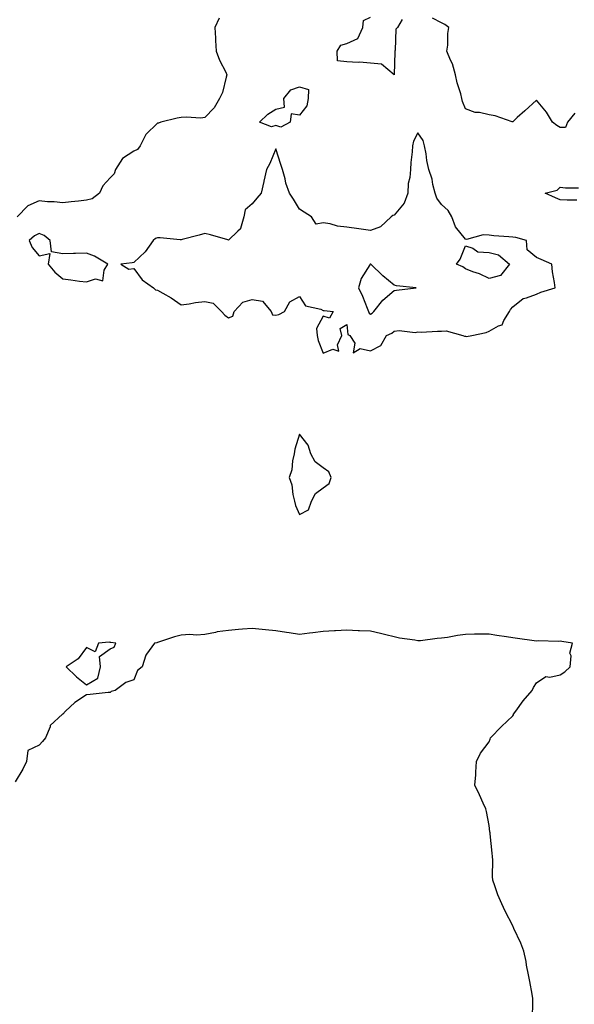
# Model space of a CAD drawing. Units: inches. Extents: x 878723 to 881363, y 7266218 to 7268858.
# Drawn here: x 880550 to 880784, y 7266669 to 7267085 of the extents above; entities that cross this region are included whole.
import ezdxf

# ---------------------------------------------------------------- set-up
doc = ezdxf.new("R2010")
doc.units = ezdxf.units.IN
doc.header["$MEASUREMENT"] = 0
doc.layers.add('Contour_87877266', color=7, linetype='Continuous', true_color=0xc7d2b5)

msp = doc.modelspace()

# ---------------------------------------------------------------- linework, layer by layer
at = {"layer": 'Contour_87877266'}
for points in [[(880634.11, 7267085.86, 3329), (880632.22, 7267081.92, 3329), (880632.52, 7267077.45, 3329), (880632.6, 7267076.46, 3329), (880632.91, 7267071.92, 3329), (880634.31, 7267068.18, 3329), (880636.89, 7267063.08, 3329), (880637.42, 7267061.92, 3329), (880637.05, 7267060.92, 3329), (880635.58, 7267054.39, 3329), (880634.19, 7267051.92, 3329), (880632.05, 7267047.92, 3329), (880628.05, 7267043.84, 3329), (880626.34, 7267043.63, 3329), (880620.2, 7267044.07, 3329), (880618.05, 7267043.87, 3329), (880616.41, 7267043.56, 3329), (880609.55, 7267041.92, 3329), (880608.47, 7267041.5, 3329), (880608.05, 7267041.52, 3329), (880603.18, 7267036.79, 3329), (880600.77, 7267031.92, 3329), (880599.62, 7267030.35, 3329), (880598.05, 7267029.65, 3329), (880593.35, 7267026.63, 3329), (880590.31, 7267021.92, 3329), (880589.85, 7267020.12, 3329), (880588.05, 7267018.45, 3329), (880584.97, 7267015, 3329), (880583.55, 7267011.92, 3329), (880580.43, 7267009.54, 3329), (880578.05, 7267008.96, 3329), (880574.73, 7267008.6, 3329), (880571.66, 7267008.31, 3329), (880568.05, 7267007.91, 3329), (880564.45, 7267008.33, 3329), (880561.64, 7267008.34, 3329), (880558.05, 7267008.68, 3329), (880553.31, 7267006.66, 3329), (880548.82, 7267001.92, 3329)], [(880711.4, 7267085.27, 3329), (880709.46, 7267081.92, 3329), (880708.71, 7267081.26, 3329), (880708.4, 7267072.27, 3329), (880708.27, 7267071.92, 3329), (880708.31, 7267071.66, 3329), (880708.05, 7267061.92, 3329), (880702.62, 7267066.49, 3329), (880698.05, 7267066.81, 3329), (880693.4, 7267067.27, 3329), (880692.82, 7267067.15, 3329), (880688.05, 7267067.43, 3329), (880684.02, 7267067.89, 3329), (880683.87, 7267071.92, 3329), (880685.47, 7267074.5, 3329), (880688.05, 7267075.21, 3329), (880692.72, 7267077.25, 3329), (880694.82, 7267081.92, 3329), (880695.1, 7267084.88, 3329), (880698.05, 7267086.25, 3329)], [(880784.26, 7267045.71, 3329), (880781.2, 7267041.92, 3329), (880780.32, 7267039.65, 3329), (880778.05, 7267039.65, 3329), (880776.7, 7267040.57, 3329), (880774.9, 7267041.92, 3329), (880772.35, 7267046.22, 3329), (880768.05, 7267051.23, 3329), (880763.19, 7267046.78, 3329), (880759.97, 7267043.84, 3329), (880758.05, 7267042.09, 3329), (880757.83, 7267042.14, 3329), (880750.67, 7267044.55, 3329), (880748.05, 7267045.08, 3329), (880743.96, 7267046.01, 3329), (880742.2, 7267046.07, 3329), (880738.05, 7267047.63, 3329), (880736.8, 7267050.66, 3329), (880736.6, 7267051.92, 3329), (880736.11, 7267053.86, 3329), (880734.6, 7267058.47, 3329), (880733.88, 7267061.92, 3329), (880732.69, 7267066.56, 3329), (880731.84, 7267068.13, 3329), (880730.3, 7267071.92, 3329), (880730.62, 7267074.49, 3329), (880730.65, 7267079.32, 3329), (880731.08, 7267081.92, 3329), (880729.33, 7267083.2, 3329), (880728.05, 7267083.82, 3329), (880724.13, 7267085.84, 3329)], [(880785.16, 7267009.03, 3329), (880781.01, 7267008.96, 3329), (880778.05, 7267009.15, 3329), (880776.17, 7267010.05, 3329), (880771.77, 7267011.92, 3329), (880776.76, 7267013.21, 3329), (880778.05, 7267014.54, 3329), (880780.36, 7267014.22, 3329), (880785.82, 7267014.16, 3329)], [(880766.34, 7266663.63, 3330), (880766.48, 7266670.36, 3330), (880766.52, 7266671.92, 3330), (880766.2, 7266673.78, 3330), (880765.24, 7266679.11, 3330), (880764.76, 7266681.92, 3330), (880763.93, 7266686.04, 3330), (880763.67, 7266687.55, 3330), (880762.75, 7266691.92, 3330), (880761.44, 7266695.31, 3330), (880758.55, 7266701.42, 3330), (880758.33, 7266701.92, 3330), (880758.25, 7266702.12, 3330), (880758.05, 7266702.62, 3330), (880754.89, 7266708.76, 3330), (880753.4, 7266711.92, 3330), (880751.8, 7266715.67, 3330), (880750.53, 7266719.44, 3330), (880749.6, 7266721.92, 3330), (880749.56, 7266723.43, 3330), (880749.6, 7266730.37, 3330), (880749.56, 7266731.92, 3330), (880749.44, 7266733.31, 3330), (880748.54, 7266741.43, 3330), (880748.49, 7266741.92, 3330), (880748.44, 7266742.31, 3330), (880748.05, 7266745, 3330), (880746.94, 7266750.81, 3330), (880746.7, 7266751.92, 3330), (880745.58, 7266754.38, 3330), (880744.03, 7266757.91, 3330), (880742.11, 7266761.92, 3330), (880742.42, 7266766.29, 3330), (880742.45, 7266767.52, 3330), (880742.81, 7266771.92, 3330), (880744.5, 7266775.46, 3330), (880748.05, 7266780.28, 3330), (880748.53, 7266781.44, 3330), (880748.71, 7266781.92, 3330), (880753.27, 7266786.7, 3330), (880758.05, 7266791.22, 3330), (880758.32, 7266791.65, 3330), (880758.4, 7266791.92, 3330), (880759.38, 7266793.25, 3330), (880762.43, 7266797.55, 3330), (880766.27, 7266801.92, 3330), (880766.81, 7266803.16, 3330), (880768.05, 7266805.13, 3330), (880772.06, 7266807.91, 3330), (880773.73, 7266807.59, 3330), (880778.05, 7266808.55, 3330), (880780.08, 7266809.89, 3330), (880782.29, 7266811.92, 3330), (880782.68, 7266816.55, 3330), (880782.23, 7266817.74, 3330), (880783.3, 7266821.92, 3330), (880778.75, 7266822.61, 3330), (880778.05, 7266822.75, 3330), (880777.28, 7266822.69, 3330), (880768.99, 7266822.86, 3330), (880768.05, 7266822.8, 3330), (880767.04, 7266822.93, 3330), (880760.02, 7266823.89, 3330), (880758.05, 7266824.14, 3330), (880755.37, 7266824.6, 3330), (880751.28, 7266825.15, 3330), (880748.05, 7266825.75, 3330), (880744.3, 7266825.68, 3330), (880741.87, 7266825.74, 3330), (880738.05, 7266825.67, 3330), (880734.76, 7266825.21, 3330), (880730.5, 7266824.37, 3330), (880728.05, 7266823.99, 3330), (880726.11, 7266823.86, 3330), (880719.12, 7266822.98, 3330), (880718.05, 7266822.91, 3330), (880716.79, 7266823.18, 3330), (880710.21, 7266824.08, 3330), (880708.05, 7266824.65, 3330), (880704.45, 7266825.51, 3330), (880702.2, 7266826.07, 3330), (880698.05, 7266827.04, 3330), (880693.3, 7266827.17, 3330), (880692.76, 7266827.2, 3330), (880688.05, 7266827.36, 3330), (880683.28, 7266827.14, 3330), (880682.83, 7266827.14, 3330), (880678.05, 7266826.92, 3330), (880673.6, 7266826.37, 3330), (880672.32, 7266826.19, 3330), (880668.05, 7266825.64, 3330), (880663.7, 7266826.27, 3330), (880662.57, 7266826.44, 3330), (880658.05, 7266827.1, 3330), (880653.71, 7266827.57, 3330), (880652.26, 7266827.71, 3330), (880648.05, 7266828.17, 3330), (880643.91, 7266827.79, 3330), (880642.21, 7266827.76, 3330), (880638.05, 7266827.31, 3330), (880633.29, 7266826.68, 3330), (880632.57, 7266826.44, 3330), (880628.05, 7266825.6, 3330), (880624.61, 7266825.36, 3330), (880621.67, 7266825.54, 3330), (880618.05, 7266825.36, 3330), (880615.28, 7266824.68, 3330), (880608.45, 7266822.32, 3330), (880608.05, 7266822.2, 3330), (880607.85, 7266822.12, 3330), (880606.75, 7266821.92, 3330), (880603.44, 7266817.3, 3330), (880603.09, 7266816.88, 3330), (880601.54, 7266811.92, 3330), (880599.61, 7266810.37, 3330), (880598.05, 7266806.41, 3330), (880594.64, 7266805.33, 3330), (880590.15, 7266801.92, 3330), (880588.49, 7266801.48, 3330), (880588.05, 7266801.16, 3330), (880587.23, 7266801.1, 3330), (880579.69, 7266800.28, 3330), (880578.05, 7266800.16, 3330), (880573.13, 7266796.84, 3330), (880569.3, 7266793.17, 3330), (880568.05, 7266791.98, 3330), (880568, 7266791.97, 3330), (880567.93, 7266791.92, 3330), (880562.83, 7266787.14, 3330), (880562.72, 7266786.59, 3330), (880560.74, 7266781.92, 3330), (880559.5, 7266780.47, 3330), (880558.05, 7266778.92, 3330), (880553.33, 7266776.64, 3330), (880552.74, 7266771.92, 3330), (880551.23, 7266768.75, 3330), (880548.05, 7266763.43, 3330)]]:
    msp.add_polyline3d(points, dxfattribs=at)
for points in [[(880658.05, 7267040.5, 3329), (880656.15, 7267040.03, 3329), (880651.21, 7267041.92, 3329), (880654.69, 7267045.28, 3329), (880658.05, 7267047.49, 3329), (880661.72, 7267048.25, 3329), (880661.35, 7267051.92, 3329), (880664.32, 7267055.65, 3329), (880668.05, 7267056.9, 3329), (880671.8, 7267055.67, 3329), (880671.71, 7267051.92, 3329), (880671.09, 7267048.87, 3329), (880668.05, 7267044.83, 3329), (880664.56, 7267045.41, 3329), (880664.06, 7267041.92, 3329), (880660.18, 7267039.79, 3329)], [(880738.05, 7266951.57, 3330), (880738.51, 7266951.46, 3330), (880740.83, 7266951.92, 3330), (880746.86, 7266953.1, 3330), (880748.05, 7266953.64, 3330), (880752, 7266955.88, 3330), (880753.65, 7266956.32, 3330), (880754.3, 7266958.17, 3330), (880756.63, 7266961.92, 3330), (880757.11, 7266962.87, 3330), (880758.05, 7266963.91, 3330), (880762.48, 7266967.49, 3330), (880763.85, 7266967.72, 3330), (880768.05, 7266969.32, 3330), (880769.88, 7266970.08, 3330), (880775.94, 7266971.92, 3330), (880775.67, 7266974.29, 3330), (880774.85, 7266978.73, 3330), (880774.53, 7266981.92, 3330), (880770.04, 7266983.91, 3330), (880768.05, 7266984.8, 3330), (880764.12, 7266987.99, 3330), (880763.88, 7266991.92, 3330), (880759.39, 7266993.26, 3330), (880758.05, 7266993.36, 3330), (880756.41, 7266993.56, 3330), (880750.04, 7266993.91, 3330), (880748.05, 7266994.2, 3330), (880745.58, 7266994.39, 3330), (880738.58, 7266992.45, 3330), (880738.05, 7266992.55, 3330), (880733.92, 7266997.8, 3330), (880732.37, 7267001.92, 3330), (880730.75, 7267004.62, 3330), (880728.05, 7267007.22, 3330), (880726, 7267009.88, 3330), (880725.24, 7267011.92, 3330), (880724.3, 7267015.67, 3330), (880724.03, 7267017.9, 3330), (880722.63, 7267021.92, 3330), (880721.83, 7267025.7, 3330), (880721.44, 7267028.53, 3330), (880720.81, 7267031.92, 3330), (880720.28, 7267034.16, 3330), (880718.05, 7267037.36, 3330), (880716.11, 7267033.86, 3330), (880715.8, 7267031.92, 3330), (880715.59, 7267029.46, 3330), (880715.1, 7267024.87, 3330), (880714.86, 7267021.92, 3330), (880714.67, 7267018.54, 3330), (880713.95, 7267016.02, 3330), (880713.81, 7267011.92, 3330), (880712.29, 7267007.68, 3330), (880708.05, 7267002.73, 3330), (880707.42, 7267002.55, 3330), (880706.78, 7267001.92, 3330), (880702.19, 7266997.78, 3330), (880698.05, 7266996.21, 3330), (880693.05, 7266996.92, 3330), (880693.05, 7266996.93, 3330), (880688.05, 7266997.59, 3330), (880684.12, 7266997.98, 3330), (880680.95, 7266999.02, 3330), (880678.05, 7266999.46, 3330), (880675.03, 7266998.9, 3330), (880673.16, 7267001.92, 3330), (880669.99, 7267003.86, 3330), (880668.05, 7267005.17, 3330), (880665.54, 7267009.41, 3330), (880663.75, 7267011.92, 3330), (880662.31, 7267016.18, 3330), (880661.96, 7267018.01, 3330), (880660.89, 7267021.92, 3330), (880660.15, 7267024.02, 3330), (880658.05, 7267030.62, 3330), (880655.48, 7267024.49, 3330), (880654.16, 7267021.92, 3330), (880652.98, 7267016.99, 3330), (880652.94, 7267016.81, 3330), (880651.79, 7267011.92, 3330), (880650.07, 7267009.91, 3330), (880648.05, 7267007.46, 3330), (880645.1, 7267004.87, 3330), (880644.57, 7267001.92, 3330), (880643.1, 7266996.97, 3330), (880643.12, 7266996.85, 3330), (880642.06, 7266995.93, 3330), (880638.05, 7266992.14, 3330), (880637.75, 7266992.22, 3330), (880630.42, 7266994.29, 3330), (880628.05, 7266994.88, 3330), (880625.71, 7266994.25, 3330), (880618.54, 7266992.41, 3330), (880618.05, 7266992.28, 3330), (880617.69, 7266992.28, 3330), (880609.24, 7266993.11, 3330), (880608.05, 7266993.09, 3330), (880607.2, 7266992.77, 3330), (880606.28, 7266991.92, 3330), (880602.87, 7266987.11, 3330), (880598.05, 7266982.65, 3330), (880597.39, 7266982.58, 3330), (880592.55, 7266981.92, 3330), (880596.02, 7266979.89, 3330), (880598.05, 7266980.15, 3330), (880601.54, 7266975.42, 3330), (880606.35, 7266971.92, 3330), (880607.3, 7266971.17, 3330), (880608.05, 7266970.97, 3330), (880610.3, 7266969.67, 3330), (880613.88, 7266967.75, 3330), (880618.05, 7266964.82, 3330), (880621.38, 7266965.25, 3330), (880624.17, 7266965.81, 3330), (880628.05, 7266966.23, 3330), (880631.56, 7266965.44, 3330), (880635.06, 7266961.92, 3330), (880636.51, 7266960.38, 3330), (880638.05, 7266959.29, 3330), (880639.94, 7266960.04, 3330), (880640.47, 7266961.92, 3330), (880644.04, 7266965.93, 3330), (880648.05, 7266967.01, 3330), (880652.47, 7266966.33, 3330), (880656.04, 7266961.92, 3330), (880656.7, 7266960.57, 3330), (880658.05, 7266960.45, 3330), (880659.28, 7266960.69, 3330), (880661.73, 7266961.92, 3330), (880663.93, 7266966.04, 3330), (880668.05, 7266968.33, 3330), (880670.54, 7266964.41, 3330), (880676.98, 7266962.99, 3330), (880678.05, 7266962.47, 3330), (880678.49, 7266962.37, 3330), (880682.31, 7266961.92, 3330), (880680.74, 7266959.23, 3330), (880678.05, 7266960.02, 3330), (880675.19, 7266954.78, 3330), (880675.48, 7266951.92, 3330), (880675.94, 7266949.81, 3330), (880678.05, 7266944.34, 3330), (880682.17, 7266946.04, 3330), (880684.7, 7266945.27, 3330), (880684.06, 7266947.94, 3330), (880685.94, 7266951.92, 3330), (880685.2, 7266954.77, 3330), (880688.05, 7266956.5, 3330), (880688.45, 7266952.31, 3330), (880689.26, 7266951.92, 3330), (880691.4, 7266948.57, 3330), (880690.62, 7266944.49, 3330), (880693.62, 7266946.34, 3330), (880698.05, 7266945.35, 3330), (880702.34, 7266947.63, 3330), (880704.75, 7266951.92, 3330), (880707.07, 7266952.9, 3330), (880708.05, 7266953.73, 3330), (880710.13, 7266954, 3330), (880716.88, 7266953.09, 3330), (880718.05, 7266953.38, 3330), (880719.42, 7266953.29, 3330), (880726.26, 7266953.72, 3330), (880728.05, 7266953.63, 3330), (880729.92, 7266953.79, 3330), (880736.96, 7266951.92, 3330), (880737.68, 7266951.55, 3330)], [(880578.05, 7266974.46, 3330), (880581.91, 7266975.79, 3330), (880584.97, 7266975, 3330), (880585.6, 7266979.47, 3330), (880587.17, 7266981.92, 3330), (880581.47, 7266985.34, 3330), (880578.05, 7266986.62, 3330), (880573.43, 7266986.54, 3330), (880572.61, 7266986.48, 3330), (880568.05, 7266986.4, 3330), (880563.29, 7266987.15, 3330), (880562.82, 7266991.92, 3330), (880560.25, 7266994.12, 3330), (880558.05, 7266994.9, 3330), (880556.09, 7266993.88, 3330), (880553.9, 7266991.92, 3330), (880555.16, 7266989.03, 3330), (880558.05, 7266985.56, 3330), (880562.61, 7266986.48, 3330), (880561.97, 7266981.92, 3330), (880564.68, 7266978.55, 3330), (880568.05, 7266975.84, 3330), (880571.53, 7266975.4, 3330), (880575.13, 7266974.84, 3330)], [(880748.05, 7266975.97, 3330), (880744.09, 7266977.96, 3330), (880741.18, 7266978.79, 3330), (880738.05, 7266979.97, 3330), (880737.01, 7266980.88, 3330), (880734.31, 7266981.92, 3330), (880735.89, 7266984.08, 3330), (880738.05, 7266989.71, 3330), (880741.23, 7266988.74, 3330), (880743.37, 7266987.24, 3330), (880748.05, 7266986.84, 3330), (880752.09, 7266985.95, 3330), (880756.65, 7266981.92, 3330), (880752.83, 7266977.13, 3330)], [(880698.05, 7266960.91, 3331), (880698.71, 7266961.26, 3331), (880699.45, 7266961.92, 3331), (880703.19, 7266966.78, 3331), (880708.05, 7266970.83, 3331), (880708.95, 7266971.02, 3331), (880717.31, 7266971.92, 3331), (880708.97, 7266972.84, 3331), (880708.05, 7266973.14, 3331), (880703.16, 7266977.04, 3331), (880698.18, 7266981.92, 3331), (880698.13, 7266982, 3331), (880698.05, 7266982.03, 3331), (880697.97, 7266982, 3331), (880697.92, 7266981.92, 3331), (880697.78, 7266981.65, 3331), (880694.05, 7266975.92, 3331), (880692.91, 7266971.92, 3331), (880694.64, 7266968.51, 3331), (880696.57, 7266963.4, 3331), (880697.2, 7266961.92, 3331), (880697.46, 7266961.33, 3331)], [(880668.05, 7266876.25, 3330), (880671.8, 7266878.17, 3330), (880673.07, 7266881.92, 3330), (880674.82, 7266885.15, 3330), (880678.05, 7266887.5, 3330), (880680.58, 7266889.39, 3330), (880681.43, 7266891.92, 3330), (880680.39, 7266894.25, 3330), (880678.05, 7266895.97, 3330), (880674.61, 7266898.48, 3330), (880672.87, 7266901.92, 3330), (880671.62, 7266905.48, 3330), (880668.05, 7266910.21, 3330), (880666.13, 7266903.83, 3330), (880665.75, 7266901.92, 3330), (880665.07, 7266898.94, 3330), (880664.78, 7266895.19, 3330), (880663.68, 7266891.92, 3330), (880664.85, 7266888.73, 3330), (880665.23, 7266884.73, 3330), (880665.92, 7266881.92, 3330), (880666.28, 7266880.14, 3330)], [(880578.05, 7266804.4, 3330), (880582.87, 7266807.1, 3330), (880583.99, 7266811.92, 3330), (880583.59, 7266816.38, 3330), (880588.05, 7266819.5, 3330), (880589.73, 7266820.24, 3330), (880590.54, 7266821.92, 3330), (880588.4, 7266822.27, 3330), (880588.05, 7266822.29, 3330), (880587.66, 7266822.31, 3330), (880583.1, 7266821.92, 3330), (880581.7, 7266818.27, 3330), (880578.05, 7266820.1, 3330), (880574.6, 7266815.37, 3330), (880569.52, 7266811.92, 3330), (880573.9, 7266807.77, 3330)]]:
    msp.add_polyline3d(points, close=True, dxfattribs=at)

doc.saveas('drawing.dxf')
